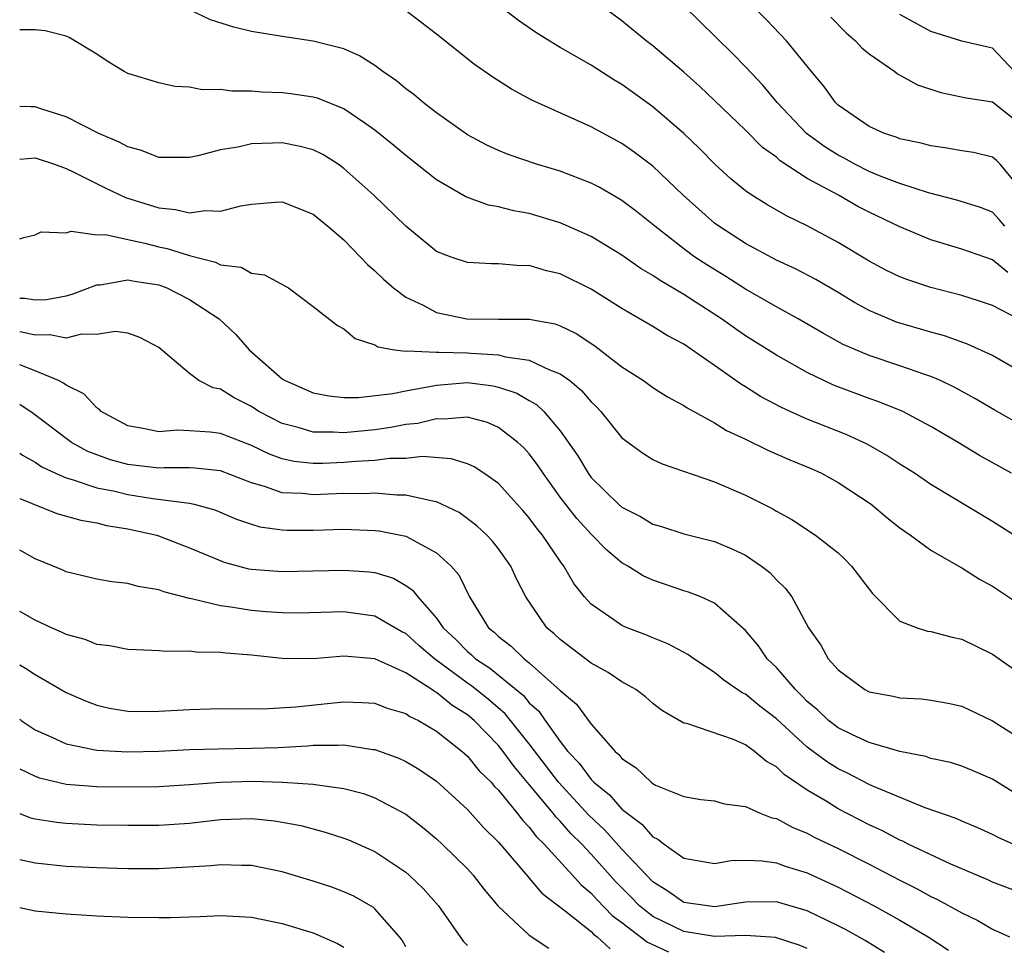
# Model space of a CAD drawing. Units: inches. Extents: x 2619000 to 2622000, y 1506000 to 1509000.
# Drawn here: x 2619000 to 2619064, y 1506364 to 1506424 of the extents above; entities that cross this region are included whole.
import ezdxf

# ---------------------------------------------------------------- set-up
doc = ezdxf.new("R2010")
doc.units = ezdxf.units.IN
doc.header["$MEASUREMENT"] = 0
doc.layers.add('LD26191506_2ft', color=60, linetype='Continuous')

msp = doc.modelspace()

# ---------------------------------------------------------------- linework, layer by layer
at = {"layer": 'LD26191506_2ft'}
for points, elevation in [([(2619064.656, 1506405), (2619063, 1506405.865), (2619062.152, 1506406.152), (2619061, 1506406.509), (2619059, 1506407.032), (2619057.512, 1506407.513), (2619057, 1506407.71), (2619056.135, 1506408.135), (2619055, 1506408.735), (2619053, 1506409.948), (2619051, 1506411.012), (2619049.655, 1506411.655), (2619048.39, 1506412.39), (2619047.416, 1506413), (2619047, 1506413.285), (2619046.059, 1506414.059), (2619045.007, 1506415.007), (2619044.017, 1506416.016), (2619042.997, 1506417), (2619041, 1506418.717), (2619039, 1506420.166), (2619038.469, 1506420.469), (2619037, 1506421.411), (2619035, 1506422.563), (2619033.492, 1506423.492), (2619032.307, 1506424.307), (2619028.798, 1506427)], 7946), ([(2619065, 1506398.029), (2619063.1, 1506399.1), (2619061.851, 1506399.851), (2619060.558, 1506400.558), (2619059.621, 1506401), (2619059, 1506401.267), (2619058.609, 1506401.391), (2619057, 1506401.955), (2619055, 1506402.616), (2619053.329, 1506403.329), (2619052.041, 1506404.041), (2619050.415, 1506405), (2619049, 1506405.781), (2619047, 1506406.923), (2619045.729, 1506407.729), (2619044.485, 1506408.485), (2619043.727, 1506409), (2619043, 1506409.538), (2619041.123, 1506411), (2619039.945, 1506411.945), (2619039, 1506412.662), (2619037.514, 1506413.515), (2619037, 1506413.778), (2619035, 1506414.546), (2619033.465, 1506415), (2619031.625, 1506415.625), (2619031, 1506415.886), (2619030.243, 1506416.243), (2619029, 1506416.914), (2619027, 1506418.331), (2619026.13, 1506419), (2619025.518, 1506419.518), (2619025, 1506419.891), (2619024.399, 1506420.399), (2619023.518, 1506421), (2619023, 1506421.388), (2619022.013, 1506422.013), (2619021, 1506422.468), (2619019, 1506422.98), (2619017, 1506423.266), (2619015, 1506423.595), (2619013.877, 1506423.877), (2619012.356, 1506424.356), (2619010.99, 1506424.99)], 7942), ([(2619065, 1506401.453), (2619063, 1506402.617), (2619061.366, 1506403.366), (2619059.892, 1506403.892), (2619059, 1506404.131), (2619056.786, 1506404.786), (2619055, 1506405.531), (2619054.048, 1506406.048), (2619053, 1506406.694), (2619051.547, 1506407.547), (2619050.232, 1506408.232), (2619049, 1506408.797), (2619047, 1506409.877), (2619045.266, 1506411), (2619045, 1506411.199), (2619042.961, 1506413), (2619041, 1506414.87), (2619039.791, 1506415.791), (2619039, 1506416.346), (2619037, 1506417.422), (2619033.161, 1506419.161), (2619031.856, 1506419.856), (2619030.638, 1506420.638), (2619029.456, 1506421.456), (2619027, 1506423.42), (2619024.97, 1506424.971)], 7944), ([(2619063.993, 1506407.993), (2619063, 1506408.818), (2619061, 1506409.506), (2619059, 1506410.12), (2619057, 1506410.947), (2619055, 1506411.908), (2619054.278, 1506412.278), (2619053.017, 1506413), (2619051, 1506414.09), (2619049.234, 1506415.234), (2619049, 1506415.455), (2619048.097, 1506416.097), (2619047, 1506417.202), (2619045, 1506419.14), (2619044.039, 1506420.039), (2619043, 1506420.955), (2619041, 1506422.673), (2619040.575, 1506423), (2619039, 1506424.295), (2619038.023, 1506425)], 7948), ([(2619063.793, 1506411), (2619063.436, 1506411.435), (2619063, 1506411.894), (2619062.21, 1506412.21), (2619060.683, 1506412.683), (2619058.854, 1506413.146), (2619057, 1506413.748), (2619055.792, 1506414.208), (2619055, 1506414.539), (2619054.081, 1506415), (2619053.392, 1506415.392), (2619053, 1506415.582), (2619052.128, 1506416.128), (2619050.942, 1506417), (2619049.051, 1506419), (2619048.125, 1506420.125), (2619047, 1506421.315), (2619046.167, 1506422.167), (2619043, 1506425.247)], 7950), ([(2619065, 1506413.172), (2619063.488, 1506415), (2619063.255, 1506415.255), (2619063, 1506415.469), (2619061.756, 1506415.756), (2619061, 1506415.865), (2619060.04, 1506416.039), (2619059, 1506416.187), (2619058.371, 1506416.371), (2619057, 1506416.654), (2619056.761, 1506416.761), (2619055.993, 1506417), (2619055, 1506417.454), (2619053, 1506418.832), (2619052.822, 1506419), (2619052.066, 1506420.066), (2619051.278, 1506421), (2619049.647, 1506423), (2619048.358, 1506424.358), (2619047.719, 1506425)], 7952), ([(2619052.533, 1506424.533), (2619053.52, 1506423.52), (2619054.126, 1506423), (2619054.532, 1506422.532), (2619055, 1506422.145), (2619056.66, 1506421), (2619056.849, 1506420.849), (2619058.14, 1506420.14), (2619059.654, 1506419.655), (2619061.295, 1506419.295), (2619063, 1506419.038), (2619065, 1506417.457)], 7954), ([(2619064.42, 1506421), (2619063, 1506422.515), (2619062.596, 1506422.596), (2619061, 1506422.975), (2619059, 1506423.599), (2619058.103, 1506424.103), (2619057, 1506424.687)], 7956), ([(2619064.217, 1506395), (2619062.156, 1506396.156), (2619060.775, 1506397), (2619059, 1506398.026), (2619057.177, 1506399), (2619055.634, 1506399.634), (2619055, 1506399.849), (2619052.705, 1506400.705), (2619051, 1506401.516), (2619049, 1506402.64), (2619047, 1506403.905), (2619046.348, 1506404.348), (2619045.444, 1506405), (2619044.179, 1506405.821), (2619043, 1506406.572), (2619041.47, 1506407.47), (2619041, 1506407.809), (2619040.245, 1506408.245), (2619039, 1506409.115), (2619037, 1506410.324), (2619035, 1506411.216), (2619033, 1506411.818), (2619031.991, 1506411.991), (2619031, 1506412.244), (2619030.355, 1506412.355), (2619028.887, 1506412.887), (2619027, 1506413.993), (2619025, 1506415.568), (2619024.224, 1506416.224), (2619023, 1506417.215), (2619022.345, 1506417.655), (2619021, 1506418.598), (2619019.278, 1506419.278), (2619019, 1506419.354), (2619017.562, 1506419.562), (2619017, 1506419.627), (2619015.67, 1506419.67), (2619015, 1506419.73), (2619013.729, 1506419.729), (2619013, 1506419.836), (2619011.819, 1506419.819), (2619011, 1506419.984), (2619010.036, 1506420.036), (2619009, 1506420.263), (2619007, 1506420.88), (2619006.763, 1506421), (2619005.674, 1506421.674), (2619005, 1506422.126), (2619003.21, 1506423.21), (2619003, 1506423.298), (2619001.648, 1506423.648), (2619001, 1506423.706), (2619000, 1506423.701)], 7940), ([(2619065, 1506390.609), (2619063, 1506391.889), (2619059, 1506394.286), (2619057.941, 1506395), (2619057, 1506395.598), (2619056.158, 1506396.158), (2619054.882, 1506396.882), (2619054.636, 1506397), (2619053.511, 1506397.511), (2619051, 1506398.507), (2619049.897, 1506399), (2619049.278, 1506399.279), (2619047.979, 1506399.979), (2619047, 1506400.601), (2619046.747, 1506400.747), (2619045, 1506401.982), (2619043, 1506403.359), (2619041.925, 1506403.925), (2619041, 1506404.507), (2619039, 1506405.659), (2619037, 1506406.917), (2619035, 1506407.902), (2619034.103, 1506408.103), (2619033, 1506408.44), (2619032.427, 1506408.427), (2619031, 1506408.558), (2619030.55, 1506408.55), (2619029, 1506408.639), (2619027.936, 1506409), (2619027, 1506409.359), (2619025, 1506411.004), (2619022.943, 1506413), (2619021, 1506414.727), (2619020.612, 1506415), (2619019.628, 1506415.628), (2619019, 1506415.938), (2619018.164, 1506416.163), (2619017, 1506416.395), (2619016.362, 1506416.362), (2619015, 1506416.336), (2619014.118, 1506416.118), (2619013, 1506415.935), (2619011.546, 1506415.546), (2619011, 1506415.434), (2619009, 1506415.435), (2619007.888, 1506415.888), (2619007, 1506416.123), (2619006.443, 1506416.443), (2619005.129, 1506417), (2619003, 1506418.079), (2619001.424, 1506418.576), (2619001, 1506418.724), (2619000.719, 1506418.72), (2619000, 1506418.751)], 7938), ([(2619000, 1506415.34), (2619001, 1506415.414), (2619002.249, 1506415), (2619003, 1506414.722), (2619003.514, 1506414.486), (2619005.496, 1506413.496), (2619006.844, 1506412.845), (2619009, 1506412.175), (2619010.082, 1506412.082), (2619011, 1506411.859), (2619012.01, 1506412.01), (2619013, 1506411.96), (2619014.314, 1506412.314), (2619015, 1506412.416), (2619016.544, 1506412.544), (2619017, 1506412.561), (2619019, 1506411.769), (2619019.949, 1506411), (2619021, 1506410.102), (2619022.079, 1506409), (2619022.518, 1506408.518), (2619023, 1506408.107), (2619023.56, 1506407.56), (2619024.198, 1506407), (2619025, 1506406.396), (2619026.122, 1506405.878), (2619027, 1506405.412), (2619028.964, 1506405), (2619031, 1506404.975), (2619032.984, 1506404.984), (2619034.67, 1506404.67), (2619035, 1506404.548), (2619036.04, 1506404.04), (2619037.245, 1506403.245), (2619039, 1506401.9), (2619040.392, 1506401), (2619041, 1506400.557), (2619041.955, 1506399.956), (2619043, 1506399.398), (2619043.231, 1506399.231), (2619045, 1506398.277), (2619045.778, 1506397.778), (2619047, 1506397.217), (2619048.481, 1506396.48), (2619049.872, 1506395.872), (2619051.287, 1506395.287), (2619051.914, 1506395), (2619053, 1506394.411), (2619055.133, 1506393), (2619056.144, 1506392.144), (2619057, 1506391.476), (2619057.272, 1506391.271), (2619057.689, 1506391), (2619059, 1506390.029), (2619060.915, 1506388.915), (2619061, 1506388.88), (2619062.146, 1506388.146), (2619063, 1506387.69), (2619065, 1506386.36)], 7936), ([(2619000, 1506410.176), (2619000.27, 1506410.27), (2619001, 1506410.446), (2619001.381, 1506410.619), (2619003, 1506410.56), (2619003.324, 1506410.676), (2619005, 1506410.435), (2619005.548, 1506410.452), (2619007, 1506410.123), (2619008.104, 1506409.895), (2619009, 1506409.659), (2619009.556, 1506409.556), (2619011, 1506409.087), (2619012.669, 1506408.669), (2619013, 1506408.495), (2619014.335, 1506408.334), (2619015, 1506407.955), (2619015.851, 1506407.851), (2619017.407, 1506407), (2619019, 1506405.799), (2619020.572, 1506404.572), (2619021, 1506404.358), (2619021.719, 1506403.719), (2619023, 1506403.316), (2619023.186, 1506403.185), (2619024.273, 1506403), (2619025, 1506402.899), (2619025.083, 1506402.917), (2619027, 1506402.835), (2619027.152, 1506402.848), (2619029, 1506402.806), (2619029.221, 1506402.779), (2619031, 1506402.671), (2619031.463, 1506402.537), (2619033, 1506402.321), (2619034.304, 1506401.696), (2619035, 1506401.449), (2619035.619, 1506401), (2619036.37, 1506400.37), (2619037, 1506399.622), (2619037.322, 1506399.322), (2619037.628, 1506399), (2619039, 1506397.3), (2619040.32, 1506396.32), (2619041, 1506395.902), (2619041.607, 1506395.607), (2619045, 1506394.449), (2619047, 1506393.589), (2619048.723, 1506392.723), (2619049, 1506392.547), (2619050.006, 1506392.006), (2619051.543, 1506391), (2619053, 1506389.843), (2619053.436, 1506389.436), (2619053.869, 1506389), (2619055.219, 1506387.219), (2619057, 1506385.433), (2619058.124, 1506385), (2619058.79, 1506384.79), (2619059, 1506384.766), (2619060.39, 1506384.39), (2619061, 1506384.275), (2619063, 1506383.294), (2619066.252, 1506381)], 7934), ([(2619000, 1506406.344), (2619000.332, 1506406.332), (2619001, 1506406.233), (2619001.739, 1506406.26), (2619003, 1506406.486), (2619003.407, 1506406.593), (2619005, 1506407.196), (2619005.201, 1506407.202), (2619007, 1506407.523), (2619007.431, 1506407.431), (2619009, 1506407.198), (2619009.531, 1506407), (2619011, 1506406.256), (2619012.918, 1506405), (2619013.994, 1506403.995), (2619014.854, 1506403), (2619017, 1506401.124), (2619017.192, 1506401), (2619019, 1506400.205), (2619020.014, 1506400.014), (2619021, 1506399.917), (2619021.909, 1506399.909), (2619024.165, 1506400.165), (2619025, 1506400.338), (2619026.635, 1506400.635), (2619027, 1506400.715), (2619029, 1506400.886), (2619030.659, 1506400.659), (2619031, 1506400.579), (2619032.184, 1506400.184), (2619033, 1506399.704), (2619033.456, 1506399.456), (2619033.935, 1506399), (2619035, 1506397.749), (2619036.138, 1506396.138), (2619036.805, 1506395), (2619037, 1506394.739), (2619038.772, 1506393), (2619039, 1506392.799), (2619040.203, 1506392.203), (2619041, 1506391.718), (2619041.562, 1506391.562), (2619043, 1506391.087), (2619045, 1506390.59), (2619046.117, 1506390.117), (2619047, 1506389.703), (2619048.04, 1506389), (2619048.573, 1506388.573), (2619049, 1506388.11), (2619049.574, 1506387.574), (2619050.005, 1506387), (2619051.074, 1506385), (2619051.877, 1506383.877), (2619052.352, 1506383), (2619053, 1506382.269), (2619054.726, 1506381), (2619055, 1506380.855), (2619056.567, 1506380.567), (2619057, 1506380.462), (2619058.392, 1506380.392), (2619059, 1506380.318), (2619060.119, 1506380.119), (2619061, 1506379.932), (2619063, 1506378.982), (2619065, 1506377.698)], 7932), ([(2619065, 1506373.96), (2619063, 1506375.2), (2619061.743, 1506375.743), (2619061, 1506376.042), (2619060.274, 1506376.274), (2619059, 1506376.548), (2619058.668, 1506376.668), (2619057, 1506376.99), (2619055, 1506377.576), (2619053.933, 1506378.067), (2619053, 1506378.526), (2619052.381, 1506379), (2619051.679, 1506379.679), (2619051, 1506380.24), (2619050.628, 1506380.628), (2619050.235, 1506381), (2619049, 1506382.425), (2619048.41, 1506383), (2619047.837, 1506383.837), (2619047, 1506384.827), (2619045, 1506386.591), (2619044.097, 1506387), (2619043.314, 1506387.314), (2619043, 1506387.399), (2619041, 1506388.077), (2619040.365, 1506388.365), (2619039.38, 1506389), (2619039, 1506389.215), (2619038.018, 1506390.018), (2619037, 1506391.053), (2619036.068, 1506392.068), (2619035, 1506393.463), (2619033.891, 1506395), (2619033.541, 1506395.541), (2619033, 1506396.253), (2619032.64, 1506396.64), (2619032.258, 1506397), (2619031, 1506397.973), (2619030.283, 1506398.283), (2619029, 1506398.643), (2619027.497, 1506398.503), (2619027, 1506398.535), (2619025.771, 1506398.229), (2619025, 1506398.149), (2619024.04, 1506397.96), (2619023, 1506397.822), (2619021, 1506397.622), (2619020.33, 1506397.67), (2619019, 1506397.66), (2619018.032, 1506397.967), (2619017, 1506398.23), (2619015.496, 1506399), (2619015, 1506399.318), (2619013.881, 1506399.881), (2619013, 1506400.444), (2619012.529, 1506400.529), (2619011.596, 1506401), (2619011, 1506401.452), (2619009, 1506403.138), (2619007.788, 1506403.788), (2619007, 1506404.069), (2619006.185, 1506404.185), (2619005, 1506403.975), (2619004.005, 1506404.004), (2619003, 1506403.752), (2619001.962, 1506403.962), (2619001, 1506403.931), (2619000.131, 1506404.131), (2619000, 1506404.147)], 7930), ([(2619064.333, 1506371), (2619063.406, 1506371.406), (2619063, 1506371.623), (2619062.052, 1506372.052), (2619061, 1506372.482), (2619060.648, 1506372.648), (2619058.642, 1506373.358), (2619055.245, 1506374.755), (2619055, 1506374.868), (2619053.596, 1506375.596), (2619053, 1506375.869), (2619052.301, 1506376.301), (2619051, 1506377.285), (2619049, 1506379.106), (2619047.924, 1506379.924), (2619047, 1506380.701), (2619046.79, 1506380.79), (2619045.604, 1506381.604), (2619045, 1506382.115), (2619043.643, 1506383), (2619043.271, 1506383.271), (2619041.969, 1506383.969), (2619041, 1506384.345), (2619040.549, 1506384.549), (2619039.344, 1506385), (2619039, 1506385.147), (2619038.481, 1506385.519), (2619037, 1506386.531), (2619036.573, 1506387), (2619035.876, 1506387.876), (2619035.233, 1506389), (2619035, 1506389.305), (2619033.853, 1506391), (2619033.467, 1506391.467), (2619033, 1506392.122), (2619032.591, 1506392.592), (2619031, 1506394.339), (2619030.055, 1506395), (2619029.42, 1506395.42), (2619029, 1506395.614), (2619027.946, 1506395.946), (2619026.083, 1506396.083), (2619025, 1506395.963), (2619023.952, 1506395.952), (2619023, 1506395.827), (2619021.77, 1506395.769), (2619021, 1506395.694), (2619019.632, 1506395.632), (2619019, 1506395.628), (2619017.756, 1506395.756), (2619017, 1506395.929), (2619016.211, 1506396.211), (2619015, 1506396.79), (2619013, 1506397.577), (2619012.331, 1506397.669), (2619011, 1506397.752), (2619010.217, 1506397.784), (2619009, 1506397.675), (2619008.113, 1506397.887), (2619007, 1506398.082), (2619005.285, 1506399), (2619005.148, 1506399.148), (2619005, 1506399.233), (2619004.152, 1506400.152), (2619003, 1506400.695), (2619002.836, 1506400.836), (2619002.513, 1506401), (2619001, 1506401.628), (2619000.016, 1506402.016), (2619000, 1506402.019)], 7928), ([(2619065, 1506367.783), (2619063, 1506368.544), (2619062.693, 1506368.693), (2619060.298, 1506369.702), (2619057.543, 1506371), (2619057.185, 1506371.185), (2619057, 1506371.257), (2619055.862, 1506371.862), (2619055, 1506372.253), (2619053, 1506373.284), (2619052.231, 1506373.769), (2619051, 1506374.501), (2619049.506, 1506375.506), (2619049, 1506376.004), (2619048.351, 1506376.352), (2619047.591, 1506377), (2619047, 1506377.426), (2619046.233, 1506377.767), (2619043.202, 1506378.798), (2619043, 1506378.833), (2619041.618, 1506379.618), (2619041, 1506380.099), (2619040.524, 1506380.524), (2619039.901, 1506381), (2619039, 1506381.506), (2619038.103, 1506382.103), (2619037, 1506382.703), (2619035, 1506384.236), (2619034.608, 1506384.608), (2619034.137, 1506385), (2619032.776, 1506387), (2619032.179, 1506388.179), (2619031.803, 1506389), (2619031, 1506390.118), (2619030.614, 1506390.614), (2619030.245, 1506391), (2619029.609, 1506391.608), (2619028.465, 1506392.465), (2619027, 1506393.155), (2619026.832, 1506393.168), (2619025, 1506393.588), (2619024.418, 1506393.582), (2619023, 1506393.712), (2619022.323, 1506393.677), (2619021, 1506393.693), (2619019, 1506393.61), (2619018.316, 1506393.685), (2619017, 1506393.734), (2619015.848, 1506394.152), (2619015, 1506394.383), (2619013, 1506395.167), (2619011.342, 1506395.341), (2619011, 1506395.359), (2619009.351, 1506395.352), (2619009, 1506395.33), (2619007, 1506395.573), (2619005.882, 1506395.882), (2619004.414, 1506396.414), (2619003.355, 1506397), (2619003, 1506397.254), (2619000.88, 1506398.88), (2619000, 1506399.445)], 7926), ([(2619000, 1506396.314), (2619000.182, 1506396.182), (2619001, 1506395.725), (2619001.428, 1506395.428), (2619002.319, 1506395), (2619003, 1506394.7), (2619003.393, 1506394.607), (2619005, 1506394.067), (2619006.159, 1506393.841), (2619007, 1506393.633), (2619008.626, 1506393.374), (2619011, 1506393.068), (2619011.305, 1506393), (2619012.64, 1506392.641), (2619014.039, 1506392.039), (2619015, 1506391.714), (2619015.546, 1506391.546), (2619017, 1506391.334), (2619017.32, 1506391.32), (2619019, 1506391.321), (2619021, 1506391.374), (2619023, 1506391.3), (2619023.272, 1506391.272), (2619025, 1506390.942), (2619027, 1506389.861), (2619027.94, 1506389), (2619028.43, 1506388.43), (2619029.135, 1506387), (2619030.368, 1506385), (2619030.719, 1506384.719), (2619031, 1506384.439), (2619031.819, 1506383.819), (2619032.66, 1506383), (2619033, 1506382.739), (2619035, 1506380.95), (2619036.053, 1506380.053), (2619037, 1506378.759), (2619038.557, 1506377), (2619038.8, 1506376.8), (2619039, 1506376.542), (2619039.926, 1506375.926), (2619040.889, 1506375), (2619041, 1506374.915), (2619041.177, 1506374.823), (2619043, 1506374.079), (2619044.105, 1506373.895), (2619045, 1506373.794), (2619045.617, 1506373.617), (2619047, 1506373.425), (2619047.939, 1506373), (2619048.704, 1506372.704), (2619049, 1506372.656), (2619050.069, 1506372.069), (2619051, 1506371.712), (2619051.455, 1506371.455), (2619053, 1506370.713), (2619055, 1506369.697), (2619057, 1506368.657), (2619058.109, 1506368.109), (2619059, 1506367.617), (2619059.425, 1506367.425), (2619061, 1506366.547), (2619062.048, 1506366.048), (2619063, 1506365.499), (2619064.1, 1506365)], 7924), ([(2619000, 1506393.373), (2619002.405, 1506392.405), (2619003.958, 1506391.958), (2619005, 1506391.785), (2619005.628, 1506391.627), (2619007, 1506391.412), (2619008.877, 1506391), (2619011, 1506390.179), (2619013.238, 1506389.238), (2619014.822, 1506388.823), (2619015, 1506388.792), (2619017, 1506388.635), (2619021, 1506388.741), (2619022.623, 1506388.623), (2619023, 1506388.573), (2619024.203, 1506388.203), (2619025, 1506387.746), (2619025.443, 1506387.442), (2619025.775, 1506387), (2619027, 1506385.63), (2619027.427, 1506385), (2619028.24, 1506384.24), (2619029, 1506383.464), (2619029.258, 1506383.258), (2619029.518, 1506383), (2619030.413, 1506382.413), (2619032.617, 1506380.617), (2619033, 1506380.153), (2619033.607, 1506379.606), (2619034.02, 1506379), (2619035, 1506377.634), (2619035.503, 1506377), (2619036.235, 1506376.235), (2619037, 1506375.182), (2619037.1, 1506375.1), (2619037.177, 1506375), (2619038.188, 1506374.188), (2619039, 1506373.27), (2619039.33, 1506373), (2619040.295, 1506372.294), (2619041, 1506371.479), (2619041.329, 1506371.329), (2619041.724, 1506371), (2619043, 1506370.09), (2619045, 1506369.753), (2619046.067, 1506369.933), (2619047, 1506369.95), (2619048.082, 1506369.918), (2619049, 1506369.787), (2619049.572, 1506369.572), (2619051, 1506369.139), (2619053, 1506368.214), (2619055.336, 1506367), (2619057, 1506366.083), (2619058.835, 1506365), (2619060.142, 1506364.142)], 7922), ([(2619055.992, 1506363.992), (2619054.754, 1506364.754), (2619053.473, 1506365.473), (2619053, 1506365.719), (2619051, 1506366.682), (2619049, 1506367.258), (2619047, 1506367.245), (2619045.424, 1506367), (2619045, 1506366.95), (2619044.534, 1506367), (2619043, 1506367.221), (2619041.963, 1506367.962), (2619041, 1506368.568), (2619039, 1506370.676), (2619037.899, 1506371.899), (2619036.862, 1506372.863), (2619034.891, 1506375), (2619033, 1506377.494), (2619031.438, 1506379.438), (2619030.362, 1506380.362), (2619029.254, 1506381.254), (2619029, 1506381.421), (2619026.861, 1506383), (2619025.856, 1506383.856), (2619025, 1506384.629), (2619024.748, 1506384.749), (2619023, 1506385.749), (2619021, 1506386.027), (2619018.048, 1506385.952), (2619017, 1506385.963), (2619015.97, 1506386.03), (2619015, 1506386.117), (2619013.663, 1506386.337), (2619013, 1506386.417), (2619011.125, 1506386.875), (2619011, 1506386.892), (2619009.325, 1506387.326), (2619009, 1506387.467), (2619007.668, 1506387.668), (2619007, 1506387.872), (2619005.965, 1506387.965), (2619005, 1506388.138), (2619003, 1506388.632), (2619002.755, 1506388.755), (2619001, 1506389.47), (2619000.015, 1506390.015), (2619000, 1506390.023)], 7920), ([(2619051, 1506364.236), (2619050.465, 1506364.465), (2619048.946, 1506364.946), (2619047, 1506365.075), (2619045, 1506365.024), (2619043, 1506365.34), (2619041, 1506366.317), (2619040.138, 1506367), (2619039.583, 1506367.583), (2619038.584, 1506368.584), (2619037, 1506370.348), (2619036.392, 1506371), (2619035.696, 1506371.696), (2619035, 1506372.48), (2619034.735, 1506372.734), (2619034.538, 1506373), (2619033, 1506374.855), (2619032.013, 1506376.013), (2619031.307, 1506377), (2619031, 1506377.382), (2619029.43, 1506379), (2619029, 1506379.361), (2619027.993, 1506379.993), (2619027, 1506380.806), (2619026.867, 1506380.867), (2619026.684, 1506381), (2619025, 1506382.087), (2619023, 1506382.988), (2619021, 1506383.156), (2619019, 1506382.99), (2619017, 1506383.005), (2619015, 1506383.227), (2619013.356, 1506383.356), (2619013, 1506383.407), (2619011.422, 1506383.421), (2619011, 1506383.487), (2619009.459, 1506383.459), (2619009, 1506383.52), (2619007.567, 1506383.567), (2619007, 1506383.603), (2619005.841, 1506383.841), (2619005, 1506383.919), (2619004.233, 1506384.233), (2619003, 1506384.56), (2619002.711, 1506384.711), (2619002.051, 1506385), (2619001, 1506385.49), (2619000.043, 1506386.043), (2619000, 1506386.065)], 7918), ([(2619000, 1506382.605), (2619000.385, 1506382.385), (2619001, 1506381.976), (2619003, 1506380.82), (2619004.262, 1506380.263), (2619005, 1506379.987), (2619005.805, 1506379.805), (2619007, 1506379.608), (2619007.592, 1506379.592), (2619009, 1506379.596), (2619011, 1506379.711), (2619013, 1506379.777), (2619013.764, 1506379.764), (2619015, 1506379.783), (2619015.758, 1506379.758), (2619017.875, 1506379.875), (2619020.129, 1506380.129), (2619021, 1506380.207), (2619022.176, 1506380.176), (2619023, 1506380.115), (2619023.803, 1506379.804), (2619025, 1506379.451), (2619025.261, 1506379.261), (2619025.827, 1506379), (2619027, 1506378.313), (2619028.649, 1506377), (2619029, 1506376.691), (2619029.753, 1506375.752), (2619030.521, 1506375), (2619030.737, 1506374.737), (2619031, 1506374.486), (2619032.215, 1506373), (2619032.549, 1506372.549), (2619033, 1506372.102), (2619033.469, 1506371.469), (2619033.957, 1506371), (2619035.796, 1506369), (2619036.356, 1506368.356), (2619037, 1506367.826), (2619037.388, 1506367.388), (2619038.375, 1506366.375), (2619039, 1506365.92), (2619040.647, 1506364.647), (2619042.019, 1506364.019)], 7916), ([(2619000, 1506379.078), (2619000.102, 1506379), (2619001, 1506378.397), (2619002.075, 1506377.925), (2619003, 1506377.48), (2619005, 1506377.073), (2619007, 1506376.974), (2619009, 1506377.021), (2619011, 1506377.114), (2619012.833, 1506377.167), (2619015, 1506377.2), (2619016.739, 1506377.261), (2619018.634, 1506377.365), (2619019, 1506377.401), (2619020.605, 1506377.395), (2619021, 1506377.429), (2619022.868, 1506377.132), (2619023, 1506377.123), (2619024.561, 1506376.561), (2619025, 1506376.357), (2619025.85, 1506375.85), (2619027, 1506375.073), (2619029, 1506373.246), (2619030.061, 1506372.061), (2619031, 1506371.132), (2619032.9, 1506368.9), (2619033, 1506368.804), (2619033.818, 1506367.818), (2619035.336, 1506366.665), (2619037, 1506365.339), (2619037.167, 1506365.167), (2619037.395, 1506365), (2619038.228, 1506364.228)], 7914), ([(2619000, 1506375.879), (2619001, 1506375.39), (2619001.281, 1506375.281), (2619003, 1506374.88), (2619005, 1506374.73), (2619007.296, 1506374.704), (2619009, 1506374.736), (2619011, 1506374.863), (2619013, 1506375.018), (2619015.068, 1506375.068), (2619017.012, 1506375.012), (2619019, 1506374.889), (2619019.142, 1506374.857), (2619021, 1506374.607), (2619022.266, 1506374.266), (2619023, 1506373.997), (2619025, 1506372.931), (2619026.087, 1506372.087), (2619027, 1506371.337), (2619027.363, 1506371), (2619029, 1506369.398), (2619029.356, 1506369), (2619030.069, 1506368.069), (2619030.987, 1506366.987), (2619033, 1506365.112), (2619034.256, 1506364.256)], 7912), ([(2619000, 1506372.978), (2619000.709, 1506372.709), (2619001, 1506372.637), (2619002.412, 1506372.412), (2619003, 1506372.351), (2619005, 1506372.258), (2619007, 1506372.215), (2619009, 1506372.22), (2619011, 1506372.365), (2619013, 1506372.598), (2619015, 1506372.664), (2619016.507, 1506372.506), (2619017, 1506372.427), (2619018.197, 1506372.197), (2619019.782, 1506371.782), (2619021, 1506371.392), (2619021.285, 1506371.285), (2619023, 1506370.53), (2619025, 1506369.187), (2619025.218, 1506369), (2619026.131, 1506368.131), (2619027.129, 1506367), (2619028.723, 1506364.724), (2619029, 1506364.442)], 7910), ([(2619025, 1506364.345), (2619024.775, 1506364.775), (2619024.597, 1506365), (2619023, 1506366.818), (2619022.902, 1506366.902), (2619021.628, 1506367.627), (2619021, 1506367.912), (2619020.205, 1506368.205), (2619019, 1506368.597), (2619017, 1506369.207), (2619015, 1506369.617), (2619014.386, 1506369.614), (2619013, 1506369.668), (2619012.399, 1506369.601), (2619009, 1506369.4), (2619007, 1506369.405), (2619005, 1506369.462), (2619003, 1506369.559), (2619001, 1506369.764), (2619000, 1506369.984)], 7908), ([(2619000, 1506366.898), (2619001, 1506366.674), (2619003, 1506366.477), (2619005, 1506366.359), (2619007, 1506366.271), (2619009, 1506366.24), (2619009.752, 1506366.248), (2619011, 1506366.3), (2619011.689, 1506366.311), (2619013, 1506366.38), (2619015, 1506366.266), (2619017, 1506365.854), (2619019, 1506365.257), (2619020.577, 1506364.577), (2619021, 1506364.337)], 7906)]:
    msp.add_lwpolyline(points, dxfattribs=dict(at, elevation=elevation))

doc.saveas('drawing.dxf')
